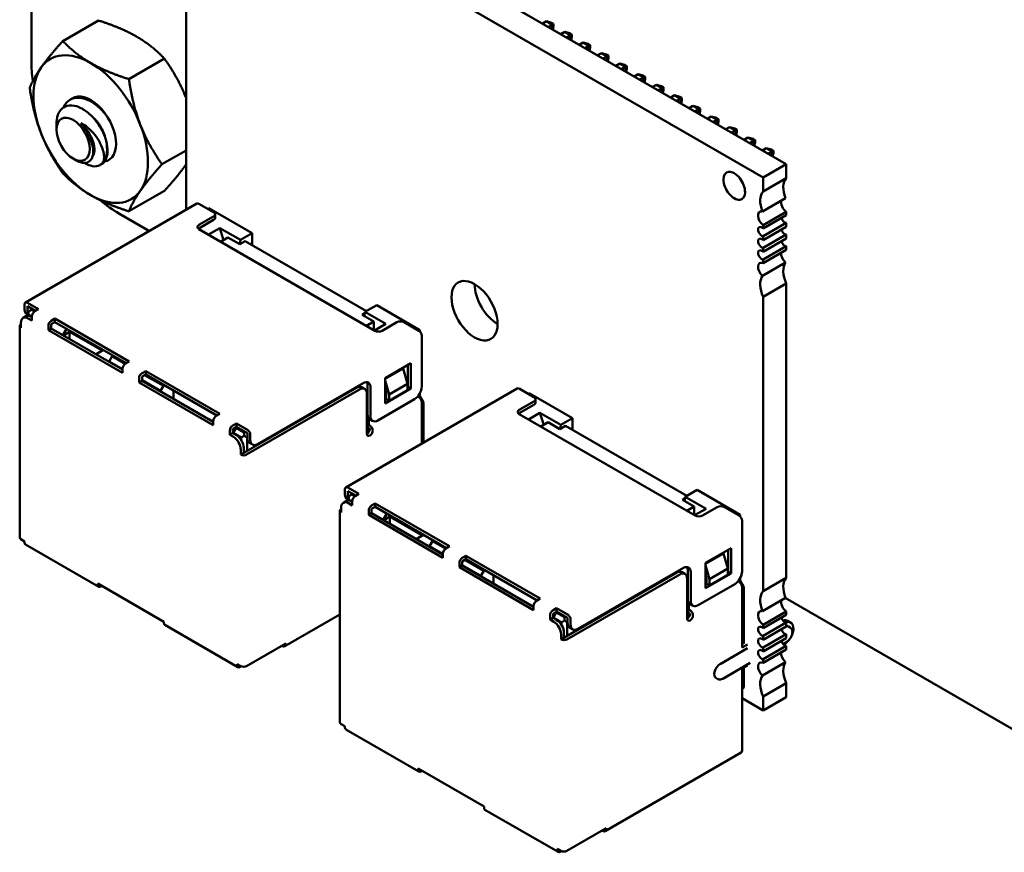
# Model space of a CAD drawing. Units: inches. Extents: x 7 to 301, y 3 to 234.
# Drawn here: x 229 to 235, y 169 to 174 of the extents above; entities that cross this region are included whole.
import ezdxf

# ---------------------------------------------------------------- set-up
doc = ezdxf.new("R2010")
doc.units = ezdxf.units.IN
doc.header["$LTSCALE"] = 14
doc.header["$MEASUREMENT"] = 0
doc.layers.add('Visible (ANSI)', color=7, linetype='Continuous', lineweight=50)

msp = doc.modelspace()

# ---------------------------------------------------------------- linework, layer by layer
at = {"layer": 'Visible (ANSI)'}
for p, q in [((228.8971, 174.0045), (228.897, 182.6492)), ((233.9948, 173.3103), (230.0973, 175.5605)), ((233.8389, 173.2203), (229.9414, 175.4705)), ((229.9414, 174.6646), (229.9414, 173.0013)), ((229.3495, 174.2813), (229.1092, 174.1426)), ((232.3752, 174.2758), (232.3489, 174.2606)), ((232.3752, 174.2758), (232.4148, 174.2529)), ((232.4103, 174.2664), (232.3752, 174.2758)), ((232.4148, 174.2529), (232.3885, 174.2377)), ((232.4103, 174.2664), (232.4242, 174.2584)), ((232.4242, 174.2584), (232.4148, 174.2529)), ((232.4148, 174.2225), (232.4148, 174.2529)), ((232.4184, 174.2205), (232.4242, 174.2423)), ((232.4242, 174.2423), (232.4242, 174.2584)), ((232.499, 174.2043), (232.4726, 174.1891)), ((232.499, 174.2043), (232.5385, 174.1815)), ((232.5341, 174.1949), (232.499, 174.2043)), ((232.5385, 174.1815), (232.5122, 174.1663)), ((232.5341, 174.1949), (232.548, 174.1869)), ((232.548, 174.1869), (232.5385, 174.1815)), ((232.5385, 174.1511), (232.5385, 174.1815)), ((232.5421, 174.149), (232.548, 174.1709)), ((232.548, 174.1709), (232.548, 174.1869)), ((232.5964, 174.1177), (232.6227, 174.1329)), ((232.6227, 174.1329), (232.6623, 174.11)), ((232.6227, 174.1329), (232.6578, 174.1235)), ((232.6623, 174.11), (232.636, 174.0948)), ((232.6578, 174.1235), (232.6717, 174.1155)), ((232.6717, 174.1155), (232.6623, 174.11)), ((232.6623, 174.0796), (232.6623, 174.11)), ((232.6659, 174.0776), (232.6717, 174.0994)), ((232.6717, 174.0994), (232.6717, 174.1155)), ((229.796, 174.0235), (229.5557, 173.8848)), ((232.7201, 174.0463), (232.7464, 174.0615)), ((232.7464, 174.0615), (232.786, 174.0386)), ((232.7464, 174.0615), (232.7816, 174.052)), ((232.786, 174.0386), (232.7597, 174.0234)), ((232.7816, 174.052), (232.7955, 174.044)), ((232.7955, 174.044), (232.786, 174.0386)), ((232.786, 174.0082), (232.786, 174.0386)), ((232.7896, 174.0062), (232.7955, 174.028)), ((232.7955, 174.028), (232.7955, 174.044)), ((232.8439, 173.9748), (232.8702, 173.99)), ((232.8702, 173.99), (232.9098, 173.9672)), ((232.8702, 173.99), (232.9053, 173.9806)), ((232.9098, 173.9672), (232.8835, 173.952)), ((232.9053, 173.9806), (232.9192, 173.9726)), ((232.9192, 173.9726), (232.9098, 173.9672)), ((232.9098, 173.9368), (232.9098, 173.9672)), ((232.9133, 173.9347), (232.9192, 173.9566)), ((232.9192, 173.9566), (232.9192, 173.9726)), ((232.9676, 173.9034), (232.9939, 173.9186)), ((232.9939, 173.9186), (233.0335, 173.8957)), ((232.9939, 173.9186), (233.0291, 173.9092)), ((233.0335, 173.8957), (233.0072, 173.8805)), ((233.0291, 173.9092), (233.0429, 173.9011)), ((233.0429, 173.9011), (233.0335, 173.8957)), ((233.0335, 173.8653), (233.0335, 173.8957)), ((233.0429, 173.8851), (233.0429, 173.9011)), ((233.0371, 173.8633), (233.0429, 173.8851)), ((233.0914, 173.8319), (233.1177, 173.8471)), ((233.1177, 173.8471), (233.1573, 173.8243)), ((233.1177, 173.8471), (233.1528, 173.8377)), ((233.1573, 173.8243), (233.131, 173.8091)), ((233.1528, 173.8377), (233.1667, 173.8297)), ((233.1667, 173.8297), (233.1573, 173.8243)), ((233.1573, 173.7939), (233.1573, 173.8243)), ((233.1667, 173.8137), (233.1667, 173.8297)), ((233.1608, 173.7918), (233.1667, 173.8137)), ((233.2151, 173.7605), (233.2414, 173.7757)), ((233.2414, 173.7757), (233.281, 173.7528)), ((233.2414, 173.7757), (233.2765, 173.7663)), ((233.2765, 173.7663), (233.2904, 173.7583)), ((233.2904, 173.7583), (233.281, 173.7528)), ((233.2904, 173.7422), (233.2904, 173.7583)), ((229.1679, 173.751), (229.1583, 173.7455)), ((233.281, 173.7528), (233.2547, 173.7376)), ((233.281, 173.7224), (233.281, 173.7528)), ((233.2846, 173.7204), (233.2904, 173.7422)), ((233.3388, 173.689), (233.3652, 173.7042)), ((233.3652, 173.7042), (233.4048, 173.6814)), ((233.3652, 173.7042), (233.4003, 173.6948)), ((233.4003, 173.6948), (233.4142, 173.6868)), ((233.4048, 173.6814), (233.3784, 173.6662)), ((233.4142, 173.6868), (233.4048, 173.6814)), ((233.4048, 173.651), (233.4048, 173.6814)), ((233.4083, 173.6489), (233.4142, 173.6708)), ((233.4142, 173.6708), (233.4142, 173.6868)), ((233.4626, 173.6176), (233.4889, 173.6328)), ((233.4889, 173.6328), (233.5285, 173.6099)), ((233.4889, 173.6328), (233.524, 173.6234)), ((229.0664, 173.5438), (229.0664, 173.5848)), ((233.5285, 173.6099), (233.5022, 173.5947)), ((233.524, 173.6234), (233.5379, 173.6154)), ((233.5379, 173.6154), (233.5285, 173.6099)), ((233.5285, 173.5795), (233.5285, 173.6099)), ((233.5321, 173.5775), (233.5379, 173.5993)), ((233.5379, 173.5993), (233.5379, 173.6154)), ((233.5863, 173.5462), (233.6126, 173.5614)), ((233.6126, 173.5614), (233.6522, 173.5385)), ((233.6126, 173.5614), (233.6478, 173.5519)), ((233.6522, 173.5385), (233.6259, 173.5233)), ((233.6478, 173.5519), (233.6617, 173.5439)), ((233.6617, 173.5439), (233.6522, 173.5385)), ((233.6522, 173.5081), (233.6522, 173.5385)), ((233.6558, 173.506), (233.6617, 173.5279)), ((233.6617, 173.5279), (233.6617, 173.5439)), ((233.7101, 173.4747), (233.7364, 173.4899)), ((233.7364, 173.4899), (233.776, 173.467)), ((233.7364, 173.4899), (233.7715, 173.4805)), ((233.776, 173.467), (233.7497, 173.4519)), ((233.7715, 173.4805), (233.7854, 173.4725)), ((233.7854, 173.4725), (233.776, 173.467)), ((233.776, 173.4367), (233.776, 173.467)), ((233.7795, 173.4346), (233.7854, 173.4565)), ((233.7854, 173.4565), (233.7854, 173.4725)), ((229.9414, 173.4032), (229.779, 173.3094)), ((233.8338, 173.4033), (233.8601, 173.4185)), ((233.8601, 173.4185), (233.8997, 173.3956)), ((233.8601, 173.4185), (233.8953, 173.4091)), ((233.8997, 173.3956), (233.8734, 173.3804)), ((233.8953, 173.4091), (233.9091, 173.401)), ((233.9091, 173.401), (233.8997, 173.3956)), ((233.8997, 173.3652), (233.8997, 173.3956)), ((233.9033, 173.3632), (233.9091, 173.385)), ((233.9091, 173.385), (233.9091, 173.401)), ((229.1792, 173.3485), (229.2024, 173.335)), ((229.3708, 173.3104), (229.3611, 173.3048)), ((233.8389, 173.2203), (233.9948, 173.3103)), ((233.9948, 173.2162), (233.9948, 173.3103)), ((233.8389, 173.1262), (233.8389, 173.2203)), ((233.9948, 173.2162), (233.8389, 173.1262)), ((229.796, 173.1305), (229.5557, 172.9918)), ((228.8568, 172.3751), (230.015, 173.0438)), ((230.029, 173.0424), (230.128, 172.9853)), ((233.8336, 172.9901), (233.9895, 173.0801)), ((229.694, 172.8585), (229.491, 172.9757)), ((230.0884, 173.0082), (230.0958, 173.0124)), ((230.3879, 172.8438), (230.0958, 173.0124)), ((230.1383, 172.9481), (230.1383, 172.971)), ((233.8389, 172.8989), (233.9948, 172.9889)), ((233.9948, 172.9648), (233.8389, 172.8748)), ((233.9948, 172.9648), (233.9948, 172.9889)), ((230.128, 172.9567), (230.029, 172.8996)), ((230.029, 172.8767), (230.128, 172.9339)), ((233.8389, 172.8233), (233.9948, 172.9133)), ((233.8389, 172.8748), (233.8389, 172.8989)), ((233.9948, 172.8861), (233.9948, 172.9133)), ((230.029, 172.871), (231.217, 172.1851)), ((230.1689, 172.8788), (230.0921, 172.8345)), ((230.1944, 172.7978), (230.1689, 172.8788)), ((230.3087, 172.7981), (230.1689, 172.8788)), ((230.3879, 172.8438), (230.3087, 172.7981)), ((230.3879, 172.7638), (230.3879, 172.8438)), ((233.9948, 172.8861), (233.8389, 172.7961)), ((233.8389, 172.7445), (233.9948, 172.8345)), ((233.9948, 172.8073), (233.9948, 172.8345)), ((230.175, 172.7867), (230.2245, 172.8153)), ((230.2245, 172.8153), (230.3037, 172.7695)), ((230.3037, 172.7695), (230.3409, 172.791)), ((230.3087, 172.7981), (230.3059, 172.7708)), ((231.16, 172.318), (230.3409, 172.791)), ((233.8389, 172.7961), (233.8389, 172.8233)), ((233.9948, 172.8073), (233.8389, 172.7173)), ((233.8389, 172.6658), (233.9948, 172.7558)), ((233.8389, 172.7173), (233.8389, 172.7445)), ((233.9948, 172.7317), (233.8389, 172.6417)), ((233.9948, 172.7317), (233.9948, 172.7558)), ((233.8336, 172.5566), (233.9895, 172.6466)), ((233.8389, 172.6417), (233.8389, 172.6658)), ((233.8389, 172.4144), (233.9948, 172.5044)), ((233.9948, 170.516), (233.9948, 172.5044)), ((228.851, 172.3623), (228.851, 172.328)), ((228.945, 172.3309), (228.8708, 172.3737)), ((233.8389, 170.426), (233.8389, 172.4144)), ((228.8782, 172.2886), (228.8655, 172.296)), ((228.9252, 172.3194), (228.8708, 172.3509)), ((228.8708, 172.3166), (228.8708, 172.3509)), ((228.898, 172.3266), (228.8782, 172.3152)), ((228.8782, 172.3152), (228.8782, 172.2923)), ((228.898, 172.3266), (228.9054, 172.3309)), ((228.9179, 172.3151), (228.898, 172.3266)), ((228.945, 172.3309), (228.9203, 172.3166)), ((231.1492, 172.3032), (231.1303, 172.2923)), ((231.1501, 172.3123), (231.1471, 172.2826)), ((231.1501, 172.3123), (231.2293, 172.358)), ((231.29, 172.2316), (231.1501, 172.3123)), ((231.5214, 172.1894), (231.2293, 172.358)), ((228.8262, 172.2394), (228.8262, 172.2051)), ((228.8605, 172.2829), (228.8407, 172.2715)), ((228.9005, 172.2537), (228.8757, 172.268)), ((228.8782, 172.2923), (228.9005, 172.2794)), ((228.8782, 172.2858), (228.8782, 172.2923)), ((228.9005, 172.2766), (228.8955, 172.2794)), ((228.9005, 172.2823), (228.9005, 172.2537)), ((229.0564, 172.2666), (229.0317, 172.2523)), ((229.0564, 172.2437), (229.0317, 172.2294)), ((229.0317, 172.2008), (229.0317, 172.2294)), ((229.0564, 172.2666), (229.0564, 172.2437)), ((229.5576, 171.9772), (229.0564, 172.2666)), ((229.0564, 172.2437), (229.5378, 171.9658)), ((231.1303, 172.2923), (231.2095, 172.2466)), ((231.2095, 172.2466), (231.16, 172.218)), ((231.2095, 172.1894), (231.2095, 172.2466)), ((231.2133, 172.1873), (231.29, 172.2316)), ((231.2665, 172.1851), (231.3655, 172.2423)), ((231.415, 172.2423), (231.514, 172.1851)), ((228.818, 170.7877), (228.818, 172.2166)), ((229.0119, 172.218), (229.0119, 172.1894)), ((229.0119, 172.1894), (229.0317, 172.2008)), ((229.513, 171.9001), (229.0119, 172.1894)), ((229.513, 171.9229), (229.0317, 172.2008)), ((229.1344, 172.1987), (229.1096, 172.1558)), ((229.1554, 172.178), (229.1133, 172.1537)), ((229.1554, 172.1294), (229.1554, 172.178)), ((229.1554, 172.178), (229.3757, 172.0508)), ((231.5214, 172.1894), (231.514, 172.1851)), ((231.5214, 172.1792), (231.5214, 172.1894)), ((231.5338, 171.8079), (231.5338, 172.1508)), ((229.3336, 172.0265), (229.3831, 172.0551)), ((229.4425, 172.0122), (229.4227, 171.9779)), ((229.4227, 171.9779), (229.4227, 171.9751)), ((229.513, 171.9258), (229.4227, 171.9779)), ((229.4499, 172.0165), (229.4425, 172.0122)), ((229.5305, 171.9614), (229.4425, 172.0122)), ((229.5576, 171.9772), (229.5328, 171.9629)), ((231.2863, 171.8651), (231.4595, 171.9651)), ((231.4595, 171.9651), (231.4595, 171.7936)), ((229.513, 171.9286), (229.513, 171.9001)), ((229.6689, 171.9129), (229.6442, 171.8986)), ((229.6689, 171.9129), (229.6689, 171.8901)), ((230.1701, 171.6236), (229.6689, 171.9129)), ((231.4075, 171.9294), (231.2863, 171.8593)), ((231.4372, 171.8265), (231.4075, 171.9294)), ((231.4397, 171.9536), (231.4397, 171.805)), ((229.6244, 171.8643), (229.6244, 171.8358)), ((229.6244, 171.8358), (229.6442, 171.8472)), ((230.1255, 171.5464), (229.6244, 171.8358)), ((229.6689, 171.8901), (229.6442, 171.8758)), ((229.6442, 171.8472), (229.6442, 171.8758)), ((229.7692, 171.7779), (229.6442, 171.8501)), ((230.1255, 171.5693), (229.6442, 171.8472)), ((229.789, 171.8122), (229.6615, 171.8858)), ((229.6689, 171.8901), (230.1503, 171.6122)), ((230.425, 171.4193), (231.1378, 171.8308)), ((231.2863, 171.6936), (231.2863, 171.8651)), ((231.2863, 171.8493), (231.3135, 171.755)), ((229.7692, 171.7779), (229.789, 171.8122)), ((229.7692, 171.7779), (229.7692, 171.775)), ((229.7964, 171.8165), (229.789, 171.8122)), ((229.8558, 171.725), (229.8558, 171.7822)), ((231.0932, 171.7993), (230.331, 171.3592)), ((231.113, 171.7879), (230.3508, 171.3478)), ((231.0199, 171.1263), (232.1781, 171.795)), ((231.148, 171.7914), (231.1282, 171.8028)), ((231.1675, 171.8136), (231.1675, 171.6193)), ((231.1873, 171.8022), (231.1873, 171.6079)), ((231.4595, 171.7936), (231.2863, 171.6936)), ((231.2863, 171.7878), (231.2937, 171.7621)), ((231.3135, 171.755), (231.4372, 171.8265)), ((231.3135, 171.7122), (231.4372, 171.7836)), ((231.4372, 171.7836), (231.4372, 171.8265)), ((231.4397, 171.805), (231.4372, 171.8036)), ((231.4397, 171.805), (231.4595, 171.7936)), ((231.5214, 171.7436), (231.5214, 171.763)), ((232.1921, 171.7936), (232.2911, 171.7364)), ((232.2515, 171.7593), (232.2589, 171.7636)), ((232.551, 171.595), (232.2589, 171.7636)), ((231.1625, 171.4878), (231.1625, 171.7593)), ((231.2368, 171.5793), (231.4843, 171.7222)), ((231.2937, 171.7436), (231.2863, 171.7393)), ((231.2962, 171.7222), (231.2863, 171.7165)), ((231.2937, 171.7621), (231.2937, 171.7236)), ((231.2937, 171.7236), (231.3135, 171.7122)), ((231.3135, 171.755), (231.3135, 171.7122)), ((231.5214, 171.7436), (231.5115, 171.7379)), ((231.5115, 171.7379), (231.514, 171.7365)), ((231.5461, 171.7007), (231.5214, 171.7436)), ((231.5338, 171.423), (231.5338, 171.7022)), ((231.5461, 171.7007), (231.5338, 171.6936)), ((231.5461, 171.4301), (231.5461, 171.7007)), ((232.2911, 171.7079), (232.1921, 171.6507)), ((232.3014, 171.6993), (232.3014, 171.7222)), ((232.1921, 171.6278), (232.2911, 171.685)), ((232.3319, 171.63), (232.2552, 171.5857)), ((232.3574, 171.549), (232.3319, 171.63)), ((232.4718, 171.5493), (232.3319, 171.63)), ((230.1255, 171.575), (230.1206, 171.5721)), ((230.1255, 171.575), (230.1255, 171.5464)), ((230.1701, 171.6236), (230.1453, 171.6093)), ((231.1699, 171.4938), (231.1699, 171.6029)), ((231.1749, 171.5935), (231.1749, 171.555)), ((231.2018, 171.5758), (231.182, 171.5872)), ((232.1921, 171.6221), (233.38, 170.9363)), ((232.3381, 171.5378), (232.3876, 171.5664)), ((232.3876, 171.5664), (232.4668, 171.5207)), ((232.551, 171.595), (232.4718, 171.5493)), ((232.551, 171.515), (232.551, 171.595)), ((230.2369, 171.5107), (230.2369, 171.4821)), ((230.2815, 171.5593), (230.2567, 171.545)), ((230.2815, 171.5364), (230.2567, 171.5221)), ((230.2567, 171.4936), (230.2567, 171.5221)), ((230.279, 171.5293), (230.2592, 171.495)), ((230.274, 171.5321), (230.279, 171.5293)), ((230.279, 171.5293), (230.2864, 171.5336)), ((230.3334, 171.4978), (230.279, 171.5293)), ((230.2815, 171.5364), (230.2815, 171.5593)), ((230.3557, 171.5164), (230.2815, 171.5593)), ((230.3557, 171.4936), (230.2815, 171.5364)), ((230.3409, 171.5021), (230.3334, 171.4978)), ((230.3334, 171.4978), (230.3334, 171.475)), ((231.1823, 171.545), (231.1798, 171.5464)), ((231.1823, 171.5221), (231.1798, 171.5236)), ((232.4668, 171.5207), (232.5039, 171.5421)), ((232.4718, 171.5493), (232.469, 171.5219)), ((233.3231, 171.0692), (232.5039, 171.5421)), ((230.2369, 171.4821), (230.2567, 171.4936)), ((230.2617, 171.4678), (230.2369, 171.4821)), ((230.2815, 171.4793), (230.2567, 171.4936)), ((230.3136, 171.4635), (230.2592, 171.495)), ((230.2592, 171.495), (230.2592, 171.4921)), ((230.3334, 171.475), (230.3136, 171.4635)), ((230.3136, 171.4635), (230.3136, 171.447)), ((230.3532, 171.4635), (230.3334, 171.475)), ((230.3557, 171.465), (230.3532, 171.4635)), ((230.3532, 171.4635), (230.3532, 171.3721)), ((230.3557, 171.4936), (230.3557, 171.4593)), ((230.3755, 171.4821), (230.3755, 171.4478)), ((230.3112, 171.3821), (230.3112, 171.3478)), ((230.331, 171.3592), (230.331, 171.3935)), ((230.39, 171.4158), (230.3702, 171.4272)), ((230.3112, 171.3478), (230.331, 171.3592)), ((231.0141, 171.1135), (231.0141, 171.0792)), ((231.1081, 171.082), (231.0339, 171.1249)), ((231.0883, 171.0706), (231.0339, 171.102)), ((231.0339, 171.0677), (231.0339, 171.102)), ((233.3132, 171.0634), (233.3924, 171.1092)), ((233.6845, 170.9406), (233.3924, 171.1092)), ((231.0236, 171.034), (231.0038, 171.0226)), ((231.0413, 171.0398), (231.0286, 171.0471)), ((231.0611, 171.0777), (231.0413, 171.0663)), ((231.0413, 171.0663), (231.0413, 171.0434)), ((231.0413, 171.0434), (231.0636, 171.0306)), ((231.0413, 171.037), (231.0413, 171.0434)), ((231.0611, 171.0777), (231.0685, 171.082)), ((231.081, 171.0662), (231.0611, 171.0777)), ((231.0636, 171.0334), (231.0636, 171.0049)), ((231.1081, 171.082), (231.0834, 171.0677)), ((233.3123, 171.0543), (233.2934, 171.0434)), ((233.2934, 171.0434), (233.3726, 170.9977)), ((233.3132, 171.0634), (233.3102, 171.0338)), ((233.4531, 170.9827), (233.3132, 171.0634)), ((230.9811, 169.5388), (230.9811, 170.9677)), ((230.9893, 170.9906), (230.9893, 170.9563)), ((231.0636, 171.0049), (231.0388, 171.0191)), ((231.0636, 171.0277), (231.0586, 171.0306)), ((231.1749, 170.9691), (231.1749, 170.9406)), ((231.2195, 171.0177), (231.1947, 171.0034)), ((231.2195, 170.9949), (231.1947, 170.9806)), ((231.1947, 170.952), (231.1947, 170.9806)), ((231.2195, 171.0177), (231.2195, 170.9949)), ((231.7206, 170.7284), (231.2195, 171.0177)), ((231.2195, 170.9949), (231.7008, 170.7169)), ((233.3726, 170.9977), (233.3231, 170.9691)), ((233.3726, 170.9406), (233.3726, 170.9977)), ((233.3763, 170.9384), (233.4531, 170.9827)), ((233.4295, 170.9363), (233.5285, 170.9934)), ((233.578, 170.9934), (233.677, 170.9363)), ((231.1749, 170.9406), (231.1947, 170.952)), ((231.6761, 170.6512), (231.1749, 170.9406)), ((231.6761, 170.6741), (231.1947, 170.952)), ((231.2974, 170.9498), (231.2727, 170.907)), ((231.3185, 170.9291), (231.2764, 170.9048)), ((231.3185, 170.8805), (231.3185, 170.9291)), ((231.3185, 170.9291), (231.5387, 170.802)), ((233.6845, 170.9406), (233.677, 170.9363)), ((233.6845, 170.9303), (233.6845, 170.9406)), ((233.6968, 170.5591), (233.6968, 170.902)), ((228.851, 170.762), (228.8262, 170.7763)), ((231.4967, 170.7777), (231.5462, 170.8062)), ((231.613, 170.7677), (231.6056, 170.7634)), ((228.851, 170.762), (228.851, 170.7534)), ((229.3518, 170.4548), (228.8568, 170.7406)), ((231.6056, 170.7634), (231.5858, 170.7291)), ((231.5858, 170.7291), (231.5858, 170.7262)), ((231.6761, 170.6769), (231.5858, 170.7291)), ((231.6936, 170.7126), (231.6056, 170.7634)), ((231.7206, 170.7284), (231.6959, 170.7141)), ((233.4493, 170.6162), (233.6226, 170.7162)), ((233.6028, 170.7048), (233.6028, 170.5562)), ((233.6226, 170.7162), (233.6226, 170.5448)), ((231.6761, 170.6798), (231.6761, 170.6512)), ((231.832, 170.6641), (231.8073, 170.6498)), ((231.832, 170.6412), (231.8073, 170.6269)), ((231.952, 170.5633), (231.8246, 170.6369)), ((231.832, 170.6641), (231.832, 170.6412)), ((232.3332, 170.3747), (231.832, 170.6641)), ((231.832, 170.6412), (232.3134, 170.3633)), ((233.5706, 170.6805), (233.4493, 170.6105)), ((233.6003, 170.5776), (233.5706, 170.6805)), ((231.7875, 170.6155), (231.7875, 170.5869)), ((231.7875, 170.5869), (231.8073, 170.5983)), ((232.2886, 170.2976), (231.7875, 170.5869)), ((231.8073, 170.5983), (231.8073, 170.6269)), ((231.9322, 170.529), (231.8073, 170.6012)), ((232.2886, 170.3204), (231.8073, 170.5983)), ((231.9595, 170.5676), (231.952, 170.5633)), ((232.5881, 170.1704), (233.3008, 170.5819)), ((233.4493, 170.4447), (233.4493, 170.6162)), ((233.4493, 170.6005), (233.4766, 170.5062)), ((233.4766, 170.5062), (233.6003, 170.5776)), ((233.6003, 170.5348), (233.6003, 170.5776)), ((231.9322, 170.529), (231.952, 170.5633)), ((231.9322, 170.529), (231.9322, 170.5262)), ((232.0189, 170.4762), (232.0189, 170.5333)), ((233.2563, 170.5505), (232.494, 170.1104)), ((233.2761, 170.539), (232.5138, 170.099)), ((233.3111, 170.5425), (233.2913, 170.5539)), ((233.3256, 170.239), (233.3256, 170.5105)), ((233.3305, 170.5648), (233.3305, 170.3704)), ((233.3503, 170.5533), (233.3503, 170.359)), ((233.6226, 170.5448), (233.4493, 170.4447)), ((233.4493, 170.5389), (233.4568, 170.5132)), ((233.4568, 170.5132), (233.4568, 170.4747)), ((233.4766, 170.4633), (233.6003, 170.5348)), ((233.4766, 170.5062), (233.4766, 170.4633)), ((233.6028, 170.5562), (233.6003, 170.5548)), ((233.6028, 170.5562), (233.6226, 170.5448)), ((233.6845, 170.4948), (233.6845, 170.5141)), ((233.9948, 170.516), (233.8389, 170.426)), ((229.7914, 170.219), (229.346, 170.4762)), ((229.346, 170.4762), (229.346, 170.4676)), ((229.3732, 170.4605), (229.3658, 170.4562)), ((233.3998, 170.3304), (233.6473, 170.4733)), ((233.4568, 170.4948), (233.4493, 170.4905)), ((233.4592, 170.4733), (233.4493, 170.4676)), ((233.4568, 170.4747), (233.4766, 170.4633)), ((233.6845, 170.4948), (233.6746, 170.489)), ((233.6746, 170.489), (233.677, 170.4876)), ((233.7092, 170.4519), (233.6845, 170.4948)), ((233.6968, 170.0447), (233.6968, 170.4533)), ((233.7092, 170.4519), (233.6968, 170.4447)), ((233.7092, 170.0747), (233.7092, 170.4519)), ((232.3332, 170.3747), (232.3084, 170.3604)), ((233.8336, 170.2898), (233.9895, 170.3798)), ((236.0498, 169.189), (233.9883, 170.3792)), ((232.2886, 170.3261), (232.2837, 170.3233)), ((232.2886, 170.3261), (232.2886, 170.2976)), ((232.4445, 170.3104), (232.4198, 170.2961)), ((232.4445, 170.2876), (232.4445, 170.3104)), ((232.5188, 170.2676), (232.4445, 170.3104)), ((233.333, 170.2449), (233.333, 170.354)), ((233.338, 170.3446), (233.338, 170.3061)), ((233.3648, 170.327), (233.345, 170.3384)), ((230.9811, 170.2682), (230.6083, 170.0529)), ((232.4, 170.2618), (232.4, 170.2333)), ((232.4, 170.2333), (232.4198, 170.2447)), ((232.4247, 170.219), (232.4, 170.2333)), ((232.4445, 170.2876), (232.4198, 170.2733)), ((232.4198, 170.2447), (232.4198, 170.2733)), ((232.4445, 170.2304), (232.4198, 170.2447)), ((232.4421, 170.2804), (232.4223, 170.2461)), ((232.4767, 170.2147), (232.4223, 170.2461)), ((232.4223, 170.2461), (232.4223, 170.2433)), ((232.4371, 170.2833), (232.4421, 170.2804)), ((232.4421, 170.2804), (232.4495, 170.2847)), ((232.4965, 170.249), (232.4421, 170.2804)), ((232.5188, 170.2447), (232.4445, 170.2876)), ((232.5039, 170.2533), (232.4965, 170.249)), ((232.4965, 170.249), (232.4965, 170.2261)), ((232.5188, 170.2447), (232.5188, 170.2104)), ((232.5386, 170.2333), (232.5386, 170.199)), ((233.3454, 170.2961), (233.3429, 170.2976)), ((233.3454, 170.2733), (233.3429, 170.2747)), ((233.8389, 170.1987), (233.9948, 170.2887)), ((233.9948, 170.2646), (233.8389, 170.1746)), ((233.9948, 170.2646), (233.9948, 170.2887)), ((229.7914, 170.219), (229.7914, 170.2104)), ((230.2922, 169.9118), (229.7972, 170.1976)), ((232.4965, 170.2261), (232.4767, 170.2147)), ((232.4767, 170.2147), (232.4767, 170.1981)), ((232.5163, 170.2147), (232.4965, 170.2261)), ((232.5188, 170.2161), (232.5163, 170.2147)), ((232.5163, 170.2147), (232.5163, 170.1232)), ((232.5531, 170.1669), (232.5333, 170.1784)), ((233.8389, 170.1231), (233.9948, 170.2131)), ((233.8389, 170.1746), (233.8389, 170.1987)), ((233.9948, 170.1859), (233.8389, 170.0959)), ((233.9948, 170.1859), (233.9948, 170.2131)), ((234.0252, 170.2133), (234.0054, 170.2247)), ((234.0094, 170.186), (234.0218, 170.1789)), ((232.4742, 170.1332), (232.4742, 170.099)), ((232.4742, 170.099), (232.494, 170.1104)), ((232.494, 170.1104), (232.494, 170.1447)), ((233.8389, 170.0443), (233.9948, 170.1343)), ((233.8389, 170.0959), (233.8389, 170.1231)), ((233.9948, 170.1071), (233.8389, 170.0171)), ((233.9948, 170.1071), (233.9948, 170.1343)), ((230.6156, 170.0718), (230.3508, 169.9189)), ((230.5883, 170.0561), (230.5908, 170.0547)), ((230.6156, 170.069), (230.6156, 170.0718)), ((233.5483, 169.9332), (233.734, 170.0404)), ((233.7142, 170.0775), (233.6968, 170.0675)), ((233.734, 170.0661), (233.6968, 170.0447)), ((233.8389, 169.9655), (233.9948, 170.0555)), ((233.8389, 170.0171), (233.8389, 170.0443)), ((233.9732, 170.0692), (233.9991, 170.0841)), ((233.9814, 170.0661), (233.978, 170.0641)), ((233.9948, 170.0315), (233.9948, 170.0555)), ((233.9948, 170.0315), (233.8389, 169.9415)), ((230.3112, 169.9189), (230.2864, 169.9332)), ((230.2864, 169.9332), (230.2864, 169.9247)), ((230.3138, 169.9176), (230.3062, 169.9132)), ((230.331, 169.9132), (230.3292, 169.9142)), ((230.331, 169.9132), (230.331, 169.9142)), ((230.331, 169.9132), (230.3327, 169.9142)), ((233.566, 169.8341), (233.7516, 169.9413)), ((233.734, 169.9232), (233.6968, 169.9018)), ((233.6968, 169.3502), (233.6968, 169.9018)), ((233.7092, 169.7746), (233.7092, 169.9089)), ((233.8336, 169.8564), (233.9895, 169.9464)), ((233.8389, 169.9415), (233.8389, 169.9655)), ((233.5203, 169.839), (233.5327, 169.8318)), ((233.7092, 169.7746), (233.6968, 169.7675)), ((233.8389, 169.7142), (233.9948, 169.8042)), ((233.9948, 169.71), (233.9948, 169.8042)), ((233.6968, 169.702), (233.8389, 169.62)), ((233.8389, 169.62), (233.8389, 169.7142)), ((233.8389, 169.62), (233.9948, 169.71)), ((231.0141, 169.5131), (230.9893, 169.5274)), ((231.0141, 169.5131), (231.0141, 169.5045)), ((231.5148, 169.206), (231.0199, 169.4917)), ((233.6896, 169.3342), (232.7714, 168.8041)), ((231.9545, 168.9701), (231.509, 169.2273)), ((231.509, 169.2273), (231.509, 169.2188)), ((231.5363, 169.2116), (231.5288, 169.2073)), ((231.9545, 168.9701), (231.9545, 168.9616)), ((232.4553, 168.663), (231.9603, 168.9488)), ((232.7787, 168.823), (232.5138, 168.6701)), ((232.7514, 168.8073), (232.7539, 168.8058)), ((232.7787, 168.8201), (232.7787, 168.823)), ((232.4742, 168.6701), (232.4495, 168.6844)), ((232.4495, 168.6844), (232.4495, 168.6758)), ((232.4769, 168.6687), (232.4693, 168.6644)), ((232.494, 168.6644), (232.4923, 168.6654)), ((232.494, 168.6644), (232.494, 168.6654)), ((232.494, 168.6644), (232.4958, 168.6654))]:
    msp.add_line(p, q, dxfattribs=at)
for centre, major_axis, start_param, end_param in [((229.2979, 173.5473), (-0.2734, 0.4736), 5.497793, 6.54499), ((229.2979, 173.5473), (-0.2734, 0.4736), 0.261805, 1.309003), ((229.4909, 173.6614), (-0.4199, 0.7273), 0.785131, 0.970334), ((229.2979, 173.5473), (-0.2734, 0.4736), 4.450595, 5.497793), ((229.2979, 173.5473), (-0.1207, 0.2091), 2.930845, 6.319668), ((229.1869, 173.4832), (-0.0852, 0.1476), 4.346791, 5.132189), ((229.2979, 173.5473), (0.2734, -0.4736), 0.261805, 1.309003), ((229.2979, 173.5473), (0.2734, -0.4736), 4.450595, 5.497793), ((229.2372, 173.5122), (0.1207, -0.2091), 0.261805, 1.047203), ((233.644, 173.1641), (-0.0517, 0.0895), 3.926991, 7.068584), ((233.644, 173.1641), (0.0517, -0.0895), 3.926991, 7.068584), ((234.0922, 173.0853), (-0.0827, 0.1432), 0.199713, 1.283911), ((229.2979, 173.5473), (0.2734, -0.4736), 5.497793, 6.54499), ((233.9363, 172.9953), (-0.0827, 0.1432), 0.199713, 1.283911), ((229.4909, 173.6614), (-0.4199, 0.7273), 2.135241, 2.356462), ((230.029, 173.0196), (-0.014, 0.0242), 5.497787, 6.283185), ((233.9996, 173.0308), (0.0276, -0.0477), 3.664089, 5.372459), ((230.1033, 172.971), (0.035, 0), 5.497787, 7.068583), ((233.8437, 172.9408), (-0.0276, 0.0477), 5.760689, 8.514052), ((230.0538, 172.8853), (-0.035, 0), 5.497787, 7.068583), ((230.1033, 172.9481), (0.035, 0), 5.497787, 6.283185), ((233.985, 172.9447), (0.0172, -0.0298), 4.338508, 5.909304), ((230.0538, 172.8624), (-0.035, 0), 5.497787, 5.681921), ((233.8291, 172.8547), (-0.0172, 0.0298), 5.08627, 9.050897), ((233.985, 172.8659), (0.0172, -0.0298), 4.338508, 5.909304), ((233.8291, 172.7759), (-0.0172, 0.0298), 5.08627, 9.050897), ((233.985, 172.7872), (0.0172, -0.0298), 4.338508, 5.909304), ((233.8291, 172.6972), (-0.0172, 0.0298), 5.08627, 9.050897), ((233.9996, 172.6842), (0.0276, -0.0477), 3.801663, 5.234886), ((233.8437, 172.5942), (-0.0276, 0.0477), 5.623115, 8.376478), ((234.0922, 172.5228), (-0.0827, 0.1432), 0.286885, 1.371084), ((231.8902, 172.3203), (-0.1102, 0.1909), 3.926991, 7.068584), ((232.046, 172.4103), (0.1102, -0.1909), 3.926991, 5.497787), ((233.9363, 172.4328), (-0.0827, 0.1432), 0.286885, 1.371084), ((228.8708, 172.3509), (-0.014, 0.0242), 5.497787, 7.068584), ((231.8902, 172.3203), (0.1102, -0.1909), 3.926991, 7.068584), ((228.9005, 172.3566), (-0.035, -0.0606), 5.497787, 6.283185), ((228.9203, 172.3452), (-0.035, -0.0606), 5.497787, 6.052598), ((228.9203, 172.2937), (-0.014, -0.0242), 3.926991, 5.497787), ((228.846, 172.2166), (-0.028, 0), 5.497787, 7.068583), ((228.8757, 172.2108), (-0.035, 0.0606), 5.497787, 7.068584), ((228.8955, 172.2223), (-0.035, 0.0606), 5.497787, 6.283185), ((229.0317, 172.2294), (-0.014, -0.0242), 3.926991, 5.497787), ((231.3902, 172.228), (0.035, 0), 0.785398, 2.356194), ((231.2417, 172.1994), (0.035, 0), 3.926991, 5.497787), ((231.514, 172.1623), (-0.014, 0.0242), 3.926991, 5.497787), ((229.5328, 171.9401), (-0.014, -0.0242), 3.926991, 5.497787), ((229.6442, 171.8758), (-0.014, -0.0242), 3.926991, 5.497787), ((231.1378, 171.7736), (0.035, 0.0606), 5.497787, 7.068583), ((231.118, 171.785), (0.035, 0.0606), 5.497787, 5.996429), ((231.0932, 171.7422), (0.035, 0.0606), 0, 0.785398), ((231.113, 171.7307), (0.035, 0.0606), 5.497787, 7.068583), ((231.4843, 171.7793), (0.035, 0.0606), 3.926991, 5.497787), ((232.1921, 171.7707), (-0.014, 0.0242), 5.497787, 6.283185), ((231.5115, 171.7436), (0.0035, -0.00606), 4.585952, 5.497787), ((231.514, 171.7136), (-0.014, 0.0242), 3.926991, 5.497787), ((232.2664, 171.7222), (0.035, 0), 5.497787, 7.068583), ((232.2664, 171.6993), (0.035, 0), 5.497787, 6.283185), ((232.2169, 171.6364), (-0.035, 0), 5.497787, 7.068583), ((230.1453, 171.5864), (-0.014, -0.0242), 3.926991, 5.497787), ((231.217, 171.6479), (-0.035, -0.0606), 5.497787, 6.283185), ((231.2368, 171.6364), (-0.035, -0.0606), 5.497787, 7.068583), ((232.2169, 171.6136), (-0.035, 0), 5.497787, 5.681921), ((230.2567, 171.5221), (-0.014, -0.0242), 3.926991, 5.497787), ((230.3557, 171.4936), (0.014, -0.0242), 0.785398, 2.356195), ((231.1625, 171.5107), (-0.014, -0.0242), 0.785398, 2.356195), ((231.1798, 171.5521), (-0.0175, 0.0303), 1.944678, 2.356195), ((231.1798, 171.5521), (-0.0035, 0.00606), 0.785398, 2.356195), ((231.1823, 171.5221), (-0.014, 0.0242), 3.926991, 5.497787), ((231.1823, 171.4993), (-0.014, -0.0242), 0.785398, 2.356195), ((230.2617, 171.4107), (0.035, -0.0606), 0.785398, 2.356195), ((230.2815, 171.4221), (-0.035, 0.0606), 3.926991, 5.497787), ((230.4052, 171.4878), (-0.035, -0.0606), 5.497787, 6.283185), ((230.425, 171.4764), (-0.035, -0.0606), 5.497787, 7.068583), ((231.1823, 171.4993), (-0.014, -0.0242), 5.497787, 7.068583), ((230.331, 171.3592), (-0.028, 0), 0.785398, 2.356194), ((231.0339, 171.102), (-0.014, 0.0242), 5.497787, 7.068584), ((231.0388, 170.962), (-0.035, 0.0606), 5.497787, 7.068584), ((231.0636, 171.1077), (-0.035, -0.0606), 5.497787, 6.283185), ((231.0586, 170.9734), (-0.035, 0.0606), 5.497787, 6.283185), ((231.0834, 171.0963), (-0.035, -0.0606), 5.497787, 6.052598), ((231.0834, 171.0449), (-0.014, -0.0242), 3.926991, 5.497787), ((231.0091, 170.9677), (-0.028, 0), 5.497787, 7.068583), ((231.1947, 170.9806), (-0.014, -0.0242), 3.926991, 5.497787), ((233.5533, 170.9791), (0.035, 0), 0.785398, 2.356194), ((233.4048, 170.9506), (0.035, 0), 3.926991, 5.497787), ((233.677, 170.9134), (-0.014, 0.0242), 3.926991, 5.497787), ((228.846, 170.7877), (-0.028, 0), 0, 0.785398), ((228.8708, 170.7648), (-0.014, -0.0242), 5.497787, 6.283185), ((231.6959, 170.6912), (-0.014, -0.0242), 3.926991, 5.497787), ((231.8073, 170.6269), (-0.014, -0.0242), 3.926991, 5.497787), ((233.3008, 170.5248), (0.035, 0.0606), 5.497787, 7.068583), ((233.2811, 170.5362), (0.035, 0.0606), 5.497787, 5.996429), ((233.2563, 170.4933), (0.035, 0.0606), 0, 0.785398), ((233.2761, 170.4819), (0.035, 0.0606), 5.497787, 7.068583), ((233.6473, 170.5305), (0.035, 0.0606), 3.926991, 5.497787), ((234.0922, 170.3851), (-0.0827, 0.1432), 0.199713, 1.283911), ((229.3658, 170.4791), (-0.014, -0.0242), 5.497787, 7.068583), ((233.6746, 170.4948), (0.0035, -0.00606), 4.585952, 5.497787), ((233.677, 170.4647), (-0.014, 0.0242), 3.926991, 5.497787), ((233.38, 170.399), (-0.035, -0.0606), 5.497787, 6.283185), ((233.9363, 170.2951), (-0.0827, 0.1432), 0.199713, 1.283911), ((232.3084, 170.3376), (-0.014, -0.0242), 3.926991, 5.497787), ((233.3429, 170.3033), (-0.0035, 0.00606), 0.785398, 2.356195), ((233.3998, 170.3876), (-0.035, -0.0606), 5.497787, 7.068583), ((233.9996, 170.3305), (0.0276, -0.0477), 3.664089, 5.372459), ((232.4198, 170.2733), (-0.014, -0.0242), 3.926991, 5.497787), ((232.5188, 170.2447), (0.014, -0.0242), 0.785398, 2.356195), ((233.3256, 170.2618), (-0.014, -0.0242), 0.785398, 2.356195), ((233.3454, 170.2504), (-0.014, -0.0242), 5.497787, 7.068583), ((233.3429, 170.3033), (-0.0175, 0.0303), 1.944678, 2.356195), ((233.3454, 170.2733), (-0.014, 0.0242), 3.926991, 5.497787), ((233.3454, 170.2504), (-0.014, -0.0242), 0.785398, 2.356195), ((233.8437, 170.2405), (-0.0276, 0.0477), 5.760689, 8.514052), ((233.985, 170.2445), (0.0172, -0.0298), 4.338508, 5.909304), ((229.8112, 170.2219), (-0.014, -0.0242), 5.497787, 6.283185), ((232.4247, 170.1618), (0.035, -0.0606), 0.785398, 2.356195), ((232.4445, 170.1733), (-0.035, 0.0606), 3.926991, 5.497787), ((232.5683, 170.239), (-0.035, -0.0606), 5.497787, 6.283185), ((232.5881, 170.2276), (-0.035, -0.0606), 5.497787, 7.068583), ((233.8291, 170.1545), (-0.0172, 0.0298), 5.08627, 9.050897), ((233.985, 170.1657), (0.0172, -0.0298), 4.338508, 5.909304), ((233.9616, 170.149), (0.0438, 0.0758), 0, 0.588173), ((233.9814, 170.1375), (0.0438, 0.0758), 4.885077, 6.910874), ((233.9814, 170.1375), (0.028, 0.0485), 0, 0.44208), ((233.8291, 170.0757), (-0.0172, 0.0298), 5.08627, 9.050897), ((230.5908, 170.0833), (0.0175, -0.0303), 5.497787, 7.068584), ((232.494, 170.1104), (-0.028, 0), 0.785398, 2.356194), ((233.985, 170.087), (0.0172, -0.0298), 4.338508, 5.909304), ((233.9814, 170.1375), (-0.0438, -0.0758), 0.785398, 1.398108), ((233.8291, 169.9969), (-0.0172, 0.0298), 5.08627, 9.050897), ((233.9996, 169.984), (0.0276, -0.0477), 3.801663, 5.234886), ((230.3062, 169.9361), (-0.014, -0.0242), 5.497787, 7.068583), ((230.331, 169.9304), (-0.028, 0), 0.785398, 2.356194), ((233.5483, 169.8875), (-0.028, -0.0485), 3.926991, 6.283185), ((233.8437, 169.894), (-0.0276, 0.0477), 5.623115, 8.376478), ((234.0922, 169.8226), (-0.0827, 0.1432), 0.286885, 1.371084), ((233.9363, 169.7325), (-0.0827, 0.1432), 0.286885, 1.371084), ((231.0091, 169.5388), (-0.028, 0), 0, 0.785398), ((231.0339, 169.516), (-0.014, -0.0242), 5.497787, 6.283185), ((233.6721, 169.3645), (0.0175, -0.0303), 0, 0.785398), ((231.5288, 169.2302), (-0.014, -0.0242), 5.497787, 7.068583), ((231.9743, 168.973), (-0.014, -0.0242), 5.497787, 6.283185), ((232.7539, 168.8344), (0.0175, -0.0303), 5.497787, 7.068584), ((232.4693, 168.6872), (-0.014, -0.0242), 5.497787, 7.068583), ((232.494, 168.6815), (-0.028, 0), 0.785398, 2.356194)]:
    msp.add_ellipse(centre, major_axis=major_axis, ratio=0.57735, start_param=start_param, end_param=end_param, dxfattribs=at)
msp.add_ellipse((229.1792, 173.4787), major_axis=(-0.0797, 0.1381), ratio=0.57735, dxfattribs=at)
for points, weights in [([(229.3495, 174.2813), (229.5037, 174.2322), (229.6073, 174.1724)], [1.77382556355, 1.91103144839, 1.91103144839]), ([(229.6073, 174.1724), (229.7109, 174.1126), (229.796, 174.0235)], [1.91103144839, 1.91103144839, 1.77382556355]), ([(228.9631, 173.9639), (229.0149, 174.0376), (229.1092, 174.1426)], [1.91103144839, 1.91103144839, 1.77382556355]), ([(229.1092, 174.1426), (229.1943, 174.0536), (229.2979, 173.9938)], [1.77382556355, 1.91103144839, 1.91103144839]), ([(229.796, 174.0235), (229.8897, 173.8902), (229.9414, 173.7577)], [1.77382556355, 1.91002504678, 1.91102406646]), ([(228.886, 173.825), (228.9112, 173.8902), (228.9631, 173.9639)], [1.77382556355, 1.91103144839, 1.91103144839]), ([(229.2979, 173.9938), (229.4016, 173.934), (229.5557, 173.8848)], [1.91103144839, 1.91103144839, 1.77382556355]), ([(228.9631, 173.5173), (228.9112, 173.6509), (228.886, 173.825)], [1.91103144839, 1.91103144839, 1.77382556355]), ([(229.5557, 173.8848), (229.581, 173.7107), (229.6328, 173.5772)], [1.77382556355, 1.91103144839, 1.91103144839]), ([(229.6328, 173.5772), (229.6846, 173.4436), (229.779, 173.3094)], [1.91103144839, 1.91103144839, 1.77382556355]), ([(229.1092, 173.2496), (229.0149, 173.3838), (228.9631, 173.5173)], [1.77382556355, 1.91103144839, 1.91103144839]), ([(229.779, 173.3094), (229.6846, 173.2043), (229.6328, 173.1306)], [1.77382556355, 1.91103144839, 1.91103144839]), ([(229.9414, 173.3082), (229.8897, 173.2348), (229.796, 173.1305)], [1.91102402378, 1.91002214139, 1.77382556355]), ([(229.2979, 173.1007), (229.1943, 173.1605), (229.1092, 173.2496)], [1.91103144839, 1.91103144839, 1.77382556355]), ([(229.5557, 172.9918), (229.4016, 173.0409), (229.2979, 173.1007)], [1.77382556355, 1.91103144839, 1.91103144839]), ([(229.6328, 173.1306), (229.581, 173.0569), (229.5557, 172.9918)], [1.91103144839, 1.91103144839, 1.77382556355])]:
    msp.add_rational_spline(points, weights, degree=2, dxfattribs=at)
for points, knots in [([(229.113, 173.6927), (229.1163, 173.7004), (229.1203, 173.7075), (229.1365, 173.7312), (229.152, 173.7439), (229.1896, 173.7592), (229.2115, 173.7612), (229.2574, 173.7535), (229.281, 173.7444), (229.3288, 173.7161), (229.3526, 173.6969), (229.3889, 173.6584), (229.4025, 173.6415), (229.4148, 173.6236)], [-4.8596881, -4.8596881, -4.8596881, -4.8596881, -4.8340249, -4.8340249, -4.7655757, -4.7655757, -4.6945081, -4.6945081, -4.6261176, -4.6261176, -4.5551166, -4.5551166, -4.5073798, -4.5073798, -4.5073798, -4.5073798]), ([(229.2925, 173.7475), (229.2757, 173.7553), (229.259, 173.7606), (229.2197, 173.7668), (229.1979, 173.7645), (229.1751, 173.7549), (229.1714, 173.7531), (229.1679, 173.751)], [-0.8685726, -0.8685726, -0.8685726, -0.8685726, -0.8202665, -0.8202665, -0.7503116, -0.7503116, -0.7364215, -0.7364215, -0.7364215, -0.7364215]), ([(229.4021, 173.468), (229.399, 173.4792), (229.3954, 173.4901), (229.3869, 173.5118), (229.3822, 173.5224), (229.3667, 173.5536), (229.3544, 173.5737), (229.3274, 173.6105), (229.3071, 173.6353), (229.2584, 173.6752), (229.2362, 173.6885), (229.1989, 173.7029), (229.1764, 173.7094), (229.1337, 173.7046), (229.1172, 173.6975), (229.0946, 173.6776), (229.082, 173.6631), (229.0689, 173.6218), (229.0664, 173.604), (229.0664, 173.5848)], [-40.221071, -40.221071, -40.221071, -40.221071, -36.425911, -36.425911, -32.775969, -32.775969, -25.605606, -25.605606, -18.738266, -18.738266, -13.43749, -13.43749, -9.669483, -9.669483, -6.791588, -6.791588, -4.801706, -4.801706, -3.569757, -3.569757, -3.569757, -3.569757]), ([(229.23, 173.5883), (229.2482, 173.5795), (229.2634, 173.5686), (229.2904, 173.5471), (229.3042, 173.5338), (229.3324, 173.5015), (229.3457, 173.4822), (229.3631, 173.4495), (229.3738, 173.4273), (229.3847, 173.3878), (229.3869, 173.375), (229.3888, 173.3455), (229.3865, 173.334), (229.385, 173.3282)], [-0.1815246, -0.1815246, -0.1815246, -0.1815246, -0.1515454, -0.1515454, -0.1149385, -0.1149385, -0.0693399, -0.0693399, -0.0389475, -0.0389475, -0.0231751, -0.0231751, 0, 0, 0, 0]), ([(229.2024, 173.335), (229.2046, 173.3338), (229.2067, 173.3326), (229.2198, 173.3258), (229.2375, 173.3185), (229.2698, 173.3193), (229.2816, 173.3237), (229.2976, 173.3375), (229.3069, 173.3481), (229.3153, 173.3822), (229.3159, 173.399), (229.3117, 173.4305), (229.3077, 173.451), (229.297, 173.4763)], [-0.7366962, -0.7366962, -0.7366962, -0.7366962, -0.6889585, -0.6889585, -0.4456619, -0.4456619, -0.2700279, -0.2700279, -0.149564, -0.149564, -0.0623253, -0.0623253, 0, 0, 0, 0]), ([(229.3708, 173.3104), (229.3814, 173.3166), (229.3904, 173.3258), (229.4057, 173.353), (229.4106, 173.3722), (229.4123, 173.4168), (229.4091, 173.4417), (229.4021, 173.468)], [-0.1843698, -0.1843698, -0.1843698, -0.1843698, -0.1322823, -0.1322823, -0.0660505, -0.0660505, -0.000001, -0.000001, -0.000001, -0.000001]), ([(229.385, 173.3282), (229.3757, 173.3137), (229.3631, 173.3038), (229.3324, 173.2942), (229.3147, 173.2947), (229.2824, 173.3042), (229.2689, 173.3105), (229.2553, 173.319)], [-5.3884797, -5.3884797, -5.3884797, -5.3884797, -5.32099, -5.32099, -5.2533467, -5.2533467, -5.20741, -5.20741, -5.20741, -5.20741]), ([(233.9991, 170.0841), (234.0037, 170.0868), (234.0082, 170.0903), (234.0164, 170.0985), (234.0201, 170.1032), (234.0266, 170.1133), (234.0293, 170.1186), (234.0336, 170.1296), (234.0351, 170.1352), (234.0367, 170.1463), (234.0367, 170.1518), (234.035, 170.1619), (234.0333, 170.1666), (234.0283, 170.174), (234.0253, 170.1769), (234.0218, 170.1789), (234.0218, 170.1789), (234.0218, 170.1789)], [3.141593, 3.141593, 3.141593, 3.141593, 3.491813, 3.491813, 3.842258, 3.842258, 4.189014, 4.189014, 4.537143, 4.537143, 4.889543, 4.889543, 5.225956, 5.225956, 5.497087, 5.497087, 5.497787, 5.497787, 5.497787, 5.497787]), ([(233.5327, 169.8318), (233.5347, 169.8307), (233.5369, 169.8298), (233.5414, 169.8286), (233.5437, 169.8283), (233.5483, 169.8283), (233.5506, 169.8285), (233.5551, 169.8294), (233.5573, 169.8301), (233.5617, 169.8318), (233.5639, 169.8329), (233.566, 169.8341)], [2.3561945, 2.3561945, 2.3561945, 2.3561945, 2.5132741, 2.5132741, 2.6703537, 2.6703537, 2.8274334, 2.8274334, 2.984513, 2.984513, 3.1415927, 3.1415927, 3.1415927, 3.1415927])]:
    msp.add_open_spline(points, degree=3, knots=knots, dxfattribs=at)
for points, weights, knots in [([(229.3029, 173.6367), (229.3151, 173.6266), (229.3264, 173.6146), (229.3745, 173.5636), (229.3923, 173.5033), (229.3949, 173.4944), (229.3966, 173.4858)], [0.971525299458, 0.981040227879, 1, 0.923879532511, 1, 0.988015434104, 0.97980461854], [0.16320728, 0.16320728, 0.16320728, 0.16666667, 0.16666667, 0.18055556, 0.18055556, 0.18274225, 0.18274225, 0.18274225]), ([(229.23, 173.5883), (229.2399, 173.5797), (229.2491, 173.57), (229.2972, 173.519), (229.3149, 173.4586), (229.3327, 173.3983), (229.3125, 173.3656), (229.3114, 173.3637), (229.3101, 173.362)], [0.975309662973, 0.984497722595, 1, 0.923879532511, 1, 0.923879532511, 1, 0.995319170073, 0.991214011041], [0.05272702, 0.05272702, 0.05272702, 0.05555556, 0.05555556, 0.06944444, 0.06944444, 0.08333333, 0.08333333, 0.08418739, 0.08418739, 0.08418739])]:
    msp.add_rational_spline(points, weights, degree=2, knots=knots, dxfattribs=at)

doc.saveas('drawing.dxf')
